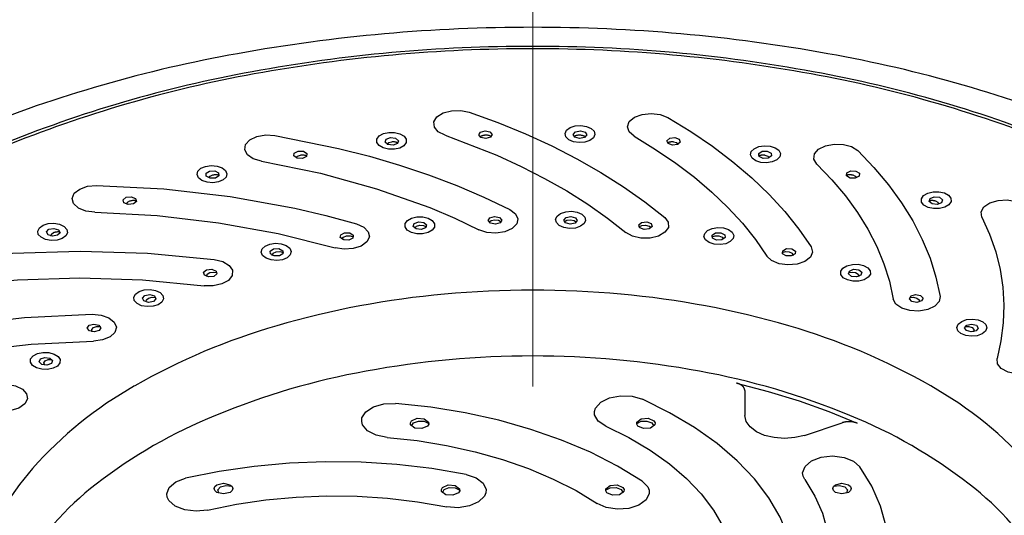
# Model space of a CAD drawing. Units: millimetres. Extents: x 4077 to 5522, y 779 to 2501.
# Drawn here: x 4373 to 4409, y 1789 to 1807 of the extents above; entities that cross this region are included whole.
import ezdxf

# ---------------------------------------------------------------- set-up
doc = ezdxf.new("R2010")
doc.units = ezdxf.units.MM
doc.linetypes.add('CENTER', pattern=[50.8, 31.75, -6.35, 6.35, -6.35])
doc.layers.add('中心線', color=2, linetype='CENTER', lineweight=5)
doc.layers.add('繪圖線', color=7, linetype='Continuous')

msp = doc.modelspace()

# ---------------------------------------------------------------- linework, layer by layer
at = {"layer": '中心線'}
msp.add_line((4391.363, 1539.762), (4391.363, 1868.054), dxfattribs=at)
at = {"layer": '繪圖線'}
for p, q in [((4399.106, 1793.615), (4399.106, 1792.696)), ((4401.284, 1791.971), (4402.663, 1792.431))]:
    msp.add_line(p, q, dxfattribs=at)
for points in [[(4388.163, 1802.937), (4387.915, 1803.066), (4387.772, 1803.239), (4387.755, 1803.431), (4387.868, 1803.611), (4388.093, 1803.753), (4388.397, 1803.835), (4388.733, 1803.844), (4389.048, 1803.78)], [(4389.048, 1803.78), (4390.09, 1803.401), (4391.094, 1802.99), (4392.058, 1802.549), (4392.979, 1802.079), (4393.855, 1801.582), (4394.682, 1801.058), (4395.458, 1800.509), (4396.182, 1799.937)], [(4395.07, 1802.901), (4394.885, 1803.06), (4394.822, 1803.249), (4394.889, 1803.437), (4395.077, 1803.595), (4395.357, 1803.701), (4395.687, 1803.737), (4396.016, 1803.699), (4396.293, 1803.591)], [(4393.056, 1802.669), (4392.85, 1802.7), (4392.681, 1802.775), (4392.574, 1802.881), (4392.545, 1803.002), (4392.6, 1803.121), (4392.729, 1803.218), (4392.914, 1803.28), (4393.125, 1803.296), (4393.33, 1803.265), (4393.5, 1803.191), (4393.607, 1803.084), (4393.635, 1802.963), (4393.581, 1802.845), (4393.451, 1802.747), (4393.267, 1802.685), (4393.056, 1802.669)], [(4396.293, 1803.591), (4397.137, 1803.076), (4397.931, 1802.536), (4398.673, 1801.972), (4399.361, 1801.385), (4399.992, 1800.779), (4400.565, 1800.154), (4401.078, 1799.512), (4401.531, 1798.856)], [(4381.458, 1801.991), (4381.162, 1802.08), (4380.947, 1802.228), (4380.848, 1802.411), (4380.879, 1802.602), (4381.035, 1802.772), (4381.294, 1802.894), (4381.615, 1802.951), (4381.948, 1802.933)], [(4381.948, 1802.933), (4384.274, 1802.459), (4385.399, 1802.169), (4386.496, 1801.845), (4387.561, 1801.487), (4388.59, 1801.097), (4389.581, 1800.676), (4390.531, 1800.225)], [(4386.314, 1802.427), (4386.101, 1802.428), (4385.904, 1802.476), (4385.754, 1802.563), (4385.674, 1802.677), (4385.676, 1802.799), (4385.758, 1802.912), (4385.91, 1802.998), (4386.107, 1803.044), (4386.32, 1803.043), (4386.517, 1802.995), (4386.667, 1802.907), (4386.747, 1802.794), (4386.745, 1802.671), (4386.662, 1802.558), (4386.511, 1802.472), (4386.314, 1802.427)], [(4388.163, 1802.937), (4390.055, 1802.207), (4390.947, 1801.799), (4391.799, 1801.364), (4392.609, 1800.904), (4393.374, 1800.419), (4394.092, 1799.912), (4394.762, 1799.383)], [(4389.655, 1802.819), (4389.475, 1802.855), (4389.391, 1802.953), (4389.453, 1803.056), (4389.623, 1803.104), (4389.803, 1803.069), (4389.887, 1802.971), (4389.825, 1802.867), (4389.655, 1802.819)], [(4389.439, 1802.878), (4389.449, 1802.888), (4389.461, 1802.897), (4389.475, 1802.906), (4389.489, 1802.914), (4389.505, 1802.922), (4389.521, 1802.929), (4389.539, 1802.935), (4389.558, 1802.94), (4389.577, 1802.944), (4389.598, 1802.947), (4389.619, 1802.95), (4389.64, 1802.951), (4389.662, 1802.951), (4389.683, 1802.95), (4389.704, 1802.949), (4389.724, 1802.946), (4389.744, 1802.942), (4389.763, 1802.937), (4389.781, 1802.932), (4389.798, 1802.925), (4389.814, 1802.918), (4389.83, 1802.91), (4389.844, 1802.902), (4389.856, 1802.893)], [(4393.072, 1802.819), (4392.902, 1802.867), (4392.84, 1802.971), (4392.924, 1803.069), (4393.104, 1803.104), (4393.274, 1803.056), (4393.336, 1802.953), (4393.252, 1802.855), (4393.072, 1802.819)], [(4392.871, 1802.893), (4392.883, 1802.902), (4392.897, 1802.91), (4392.913, 1802.918), (4392.929, 1802.925), (4392.946, 1802.932), (4392.964, 1802.937), (4392.983, 1802.942), (4393.002, 1802.946), (4393.023, 1802.949), (4393.044, 1802.95), (4393.065, 1802.951), (4393.087, 1802.951), (4393.108, 1802.95), (4393.129, 1802.947), (4393.15, 1802.944), (4393.169, 1802.94), (4393.188, 1802.935), (4393.206, 1802.929), (4393.222, 1802.922), (4393.238, 1802.914), (4393.252, 1802.906), (4393.266, 1802.897), (4393.278, 1802.888), (4393.288, 1802.878)], [(4386.264, 1802.575), (4386.078, 1802.597), (4385.974, 1802.688), (4386.012, 1802.795), (4386.17, 1802.855), (4386.357, 1802.833), (4386.461, 1802.741), (4386.423, 1802.634), (4386.264, 1802.575)], [(4386.037, 1802.617), (4386.11, 1802.674), (4386.221, 1802.704), (4386.242, 1802.706), (4386.264, 1802.707), (4386.285, 1802.706), (4386.306, 1802.705), (4386.326, 1802.703), (4386.346, 1802.699), (4386.365, 1802.695), (4386.383, 1802.69), (4386.401, 1802.684), (4386.418, 1802.677), (4386.433, 1802.67), (4386.448, 1802.662)], [(4395.07, 1802.901), (4395.85, 1802.424), (4396.584, 1801.924), (4397.27, 1801.402), (4397.906, 1800.86), (4398.49, 1800.299), (4399.02, 1799.721), (4399.495, 1799.128), (4399.914, 1798.521)], [(4396.463, 1802.575), (4396.304, 1802.634), (4396.266, 1802.741), (4396.37, 1802.833), (4396.556, 1802.855), (4396.715, 1802.795), (4396.753, 1802.688), (4396.649, 1802.597), (4396.463, 1802.575)], [(4396.279, 1802.662), (4396.294, 1802.67), (4396.309, 1802.677), (4396.326, 1802.684), (4396.344, 1802.69), (4396.362, 1802.695), (4396.381, 1802.699), (4396.401, 1802.703), (4396.421, 1802.705), (4396.442, 1802.706), (4396.463, 1802.707), (4396.485, 1802.706), (4396.506, 1802.704), (4396.617, 1802.674), (4396.69, 1802.617)], [(4401.743, 1801.884), (4401.633, 1802.065), (4401.654, 1802.256), (4401.801, 1802.429), (4402.053, 1802.556), (4402.37, 1802.618), (4402.705, 1802.606), (4403.007, 1802.522), (4403.229, 1802.379)], [(4382.954, 1802.089), (4382.765, 1802.098), (4382.641, 1802.181), (4382.655, 1802.29), (4382.8, 1802.361), (4382.989, 1802.352), (4383.113, 1802.269), (4383.098, 1802.16), (4382.954, 1802.089)], [(4382.719, 1802.115), (4382.779, 1802.177), (4382.883, 1802.214), (4382.904, 1802.218), (4382.925, 1802.22), (4382.946, 1802.221), (4382.967, 1802.221), (4382.987, 1802.22), (4383.008, 1802.219), (4383.027, 1802.216), (4383.047, 1802.212), (4383.066, 1802.207), (4383.084, 1802.202), (4383.101, 1802.196), (4383.117, 1802.189)], [(4399.691, 1801.946), (4399.506, 1802.005), (4399.374, 1802.101), (4399.317, 1802.219), (4399.342, 1802.341), (4399.447, 1802.448), (4399.615, 1802.524), (4399.82, 1802.558), (4400.031, 1802.544), (4400.217, 1802.484), (4400.349, 1802.388), (4400.406, 1802.27), (4400.381, 1802.148), (4400.276, 1802.041), (4400.108, 1801.965), (4399.903, 1801.932), (4399.691, 1801.946)], [(4399.61, 1802.189), (4399.626, 1802.196), (4399.643, 1802.202), (4399.661, 1802.207), (4399.68, 1802.212), (4399.699, 1802.216), (4399.719, 1802.219), (4399.74, 1802.22), (4399.76, 1802.221), (4399.781, 1802.221), (4399.802, 1802.22), (4399.823, 1802.218), (4399.844, 1802.214), (4399.948, 1802.177), (4400.008, 1802.115)], [(4399.773, 1802.089), (4399.629, 1802.16), (4399.614, 1802.269), (4399.738, 1802.352), (4399.927, 1802.361), (4400.072, 1802.29), (4400.086, 1802.181), (4399.962, 1802.098), (4399.773, 1802.089)], [(4403.229, 1802.379), (4403.822, 1801.76), (4404.356, 1801.124), (4404.829, 1800.472), (4405.24, 1799.807), (4405.587, 1799.13), (4405.87, 1798.443), (4406.088, 1797.748), (4406.24, 1797.048)], [(4381.458, 1801.991), (4383.609, 1801.552), (4385.664, 1800.984), (4387.601, 1800.293), (4388.518, 1799.903), (4389.396, 1799.486)], [(4401.743, 1801.884), (4402.291, 1801.311), (4402.785, 1800.723), (4403.222, 1800.12), (4403.602, 1799.505), (4403.924, 1798.879), (4404.186, 1798.243), (4404.387, 1797.601), (4404.528, 1796.953)], [(4379.889, 1801.234), (4379.682, 1801.205), (4379.471, 1801.223), (4379.288, 1801.287), (4379.161, 1801.386), (4379.109, 1801.504), (4379.14, 1801.625), (4379.249, 1801.73), (4379.42, 1801.803), (4379.627, 1801.832), (4379.838, 1801.813), (4380.021, 1801.75), (4380.148, 1801.651), (4380.201, 1801.532), (4380.169, 1801.411), (4380.06, 1801.306), (4379.889, 1801.234)], [(4379.777, 1801.37), (4379.587, 1801.365), (4379.446, 1801.439), (4379.436, 1801.548), (4379.564, 1801.629), (4379.754, 1801.633), (4379.895, 1801.56), (4379.904, 1801.451), (4379.777, 1801.37)], [(4379.538, 1801.379), (4379.583, 1801.445), (4379.678, 1801.49), (4379.698, 1801.494), (4379.719, 1801.498), (4379.739, 1801.501), (4379.76, 1801.502), (4379.781, 1801.503), (4379.801, 1801.503), (4379.822, 1801.501), (4379.842, 1801.499), (4379.861, 1801.496), (4379.88, 1801.492), (4379.899, 1801.487), (4379.917, 1801.481)], [(4402.81, 1801.481), (4402.828, 1801.487), (4402.847, 1801.492), (4402.866, 1801.496), (4402.885, 1801.499), (4402.905, 1801.501), (4402.926, 1801.503), (4402.946, 1801.503), (4402.967, 1801.502), (4402.988, 1801.501), (4403.008, 1801.498), (4403.029, 1801.494), (4403.049, 1801.49), (4403.143, 1801.445), (4403.189, 1801.379)], [(4402.95, 1801.37), (4402.823, 1801.451), (4402.832, 1801.56), (4402.973, 1801.633), (4403.163, 1801.629), (4403.291, 1801.548), (4403.281, 1801.439), (4403.14, 1801.365), (4402.95, 1801.37)], [(4375.376, 1800.122), (4375.049, 1800.167), (4374.777, 1800.279), (4374.601, 1800.443), (4374.549, 1800.632), (4374.626, 1800.818), (4374.823, 1800.973), (4375.109, 1801.074), (4375.44, 1801.104)], [(4375.44, 1801.104), (4377.899, 1800.975), (4380.319, 1800.696), (4382.672, 1800.27), (4383.815, 1800.003), (4384.932, 1799.701)], [(4405.804, 1800.302), (4405.65, 1800.386), (4405.564, 1800.498), (4405.56, 1800.621), (4405.638, 1800.735), (4405.785, 1800.824), (4405.981, 1800.874), (4406.195, 1800.877), (4406.393, 1800.833), (4406.547, 1800.749), (4406.633, 1800.637), (4406.637, 1800.515), (4406.56, 1800.401), (4406.412, 1800.312), (4406.216, 1800.262), (4406.003, 1800.259), (4405.804, 1800.302)], [(4376.782, 1800.43), (4376.594, 1800.411), (4376.438, 1800.474), (4376.405, 1800.582), (4376.514, 1800.671), (4376.701, 1800.689), (4376.857, 1800.626), (4376.891, 1800.519), (4376.782, 1800.43)], [(4376.543, 1800.421), (4376.574, 1800.49), (4376.658, 1800.541), (4376.677, 1800.547), (4376.696, 1800.552), (4376.716, 1800.556), (4376.736, 1800.559), (4376.757, 1800.562), (4376.777, 1800.563), (4376.798, 1800.563), (4376.818, 1800.562), (4376.838, 1800.56), (4376.858, 1800.557), (4376.878, 1800.554), (4376.897, 1800.549)], [(4405.83, 1800.549), (4405.849, 1800.554), (4405.869, 1800.557), (4405.889, 1800.56), (4405.909, 1800.562), (4405.929, 1800.563), (4405.95, 1800.563), (4405.97, 1800.562), (4405.991, 1800.559), (4406.011, 1800.556), (4406.031, 1800.552), (4406.05, 1800.547), (4406.069, 1800.541), (4406.153, 1800.49), (4406.184, 1800.421)], [(4405.945, 1800.43), (4405.836, 1800.519), (4405.87, 1800.626), (4406.026, 1800.689), (4406.213, 1800.671), (4406.322, 1800.582), (4406.289, 1800.474), (4406.133, 1800.411), (4405.945, 1800.43)], [(4407.764, 1799.951), (4407.737, 1800.142), (4407.84, 1800.324), (4408.058, 1800.471), (4408.357, 1800.558), (4408.691, 1800.573), (4409.01, 1800.514), (4409.266, 1800.39), (4409.419, 1800.219)], [(4375.376, 1800.122), (4377.65, 1800.003), (4379.888, 1799.744), (4382.065, 1799.35), (4384.154, 1798.824)], [(4390.531, 1800.225), (4390.735, 1800.073), (4390.822, 1799.888), (4390.778, 1799.697), (4390.61, 1799.532), (4390.344, 1799.415), (4390.019, 1799.365), (4389.686, 1799.39), (4389.396, 1799.486)], [(4392.71, 1799.533), (4392.504, 1799.564), (4392.335, 1799.639), (4392.227, 1799.745), (4392.199, 1799.866), (4392.254, 1799.985), (4392.383, 1800.082), (4392.568, 1800.144), (4392.779, 1800.16), (4392.985, 1800.129), (4393.155, 1800.054), (4393.262, 1799.948), (4393.291, 1799.827), (4393.236, 1799.708), (4393.106, 1799.611), (4392.922, 1799.549), (4392.71, 1799.533)], [(4374.185, 1799.166), (4373.998, 1799.108), (4373.785, 1799.096), (4373.58, 1799.132), (4373.414, 1799.209), (4373.312, 1799.317), (4373.289, 1799.439), (4373.349, 1799.556), (4373.484, 1799.65), (4373.671, 1799.708), (4373.884, 1799.72), (4374.089, 1799.684), (4374.255, 1799.607), (4374.357, 1799.499), (4374.38, 1799.377), (4374.319, 1799.26), (4374.185, 1799.166)], [(4384.932, 1799.701), (4385.196, 1799.583), (4385.36, 1799.415), (4385.401, 1799.225), (4385.31, 1799.04), (4385.103, 1798.89), (4384.811, 1798.796), (4384.477, 1798.772), (4384.154, 1798.824)], [(4387.344, 1799.34), (4387.131, 1799.341), (4386.934, 1799.389), (4386.784, 1799.476), (4386.704, 1799.59), (4386.705, 1799.713), (4386.788, 1799.826), (4386.94, 1799.912), (4387.138, 1799.957), (4387.351, 1799.956), (4387.548, 1799.908), (4387.698, 1799.821), (4387.778, 1799.707), (4387.777, 1799.585), (4387.694, 1799.472), (4387.542, 1799.386), (4387.344, 1799.34)], [(4387.293, 1799.492), (4387.107, 1799.514), (4387.002, 1799.606), (4387.041, 1799.713), (4387.2, 1799.773), (4387.386, 1799.75), (4387.491, 1799.659), (4387.453, 1799.552), (4387.293, 1799.492)], [(4390, 1799.687), (4389.819, 1799.723), (4389.736, 1799.821), (4389.797, 1799.924), (4389.968, 1799.972), (4390.148, 1799.937), (4390.232, 1799.839), (4390.171, 1799.735), (4390, 1799.687)], [(4389.767, 1799.76), (4389.852, 1799.823), (4389.982, 1799.849), (4390.116, 1799.832), (4390.215, 1799.776)], [(4392.727, 1799.687), (4392.556, 1799.735), (4392.495, 1799.839), (4392.579, 1799.937), (4392.759, 1799.972), (4392.93, 1799.924), (4392.991, 1799.821), (4392.908, 1799.723), (4392.727, 1799.687)], [(4392.512, 1799.776), (4392.611, 1799.832), (4392.745, 1799.849), (4392.875, 1799.823), (4392.96, 1799.76)], [(4396.182, 1799.937), (4396.314, 1799.761), (4396.317, 1799.569), (4396.192, 1799.391), (4395.957, 1799.255), (4395.649, 1799.179), (4395.313, 1799.177), (4395.001, 1799.249), (4394.762, 1799.383)], [(4395.434, 1799.492), (4395.274, 1799.552), (4395.236, 1799.659), (4395.341, 1799.75), (4395.527, 1799.773), (4395.686, 1799.713), (4395.725, 1799.606), (4395.62, 1799.514), (4395.434, 1799.492)], [(4407.764, 1799.951), (4408.046, 1799.319), (4408.268, 1798.678), (4408.429, 1798.032), (4408.53, 1797.382), (4408.568, 1796.73), (4408.546, 1796.078), (4408.461, 1795.427), (4408.316, 1794.78)], [(4374.017, 1799.282), (4373.835, 1799.25), (4373.666, 1799.302), (4373.61, 1799.406), (4373.698, 1799.502), (4373.88, 1799.534), (4374.049, 1799.482), (4374.105, 1799.378), (4374.017, 1799.282)], [(4373.782, 1799.256), (4373.798, 1799.327), (4373.87, 1799.384), (4373.887, 1799.391), (4373.905, 1799.398), (4373.924, 1799.403), (4373.943, 1799.408), (4373.963, 1799.411), (4373.983, 1799.414), (4374.004, 1799.415), (4374.024, 1799.416), (4374.044, 1799.416), (4374.065, 1799.414), (4374.085, 1799.412), (4374.105, 1799.409)], [(4384.651, 1799.104), (4384.461, 1799.113), (4384.338, 1799.196), (4384.352, 1799.305), (4384.497, 1799.376), (4384.687, 1799.367), (4384.811, 1799.284), (4384.796, 1799.175), (4384.651, 1799.104)], [(4387.046, 1799.548), (4387.117, 1799.616), (4387.24, 1799.652), (4387.377, 1799.644), (4387.487, 1799.596)], [(4395.24, 1799.596), (4395.349, 1799.644), (4395.487, 1799.652), (4395.61, 1799.616), (4395.681, 1799.548)], [(4397.992, 1798.957), (4397.806, 1799.017), (4397.674, 1799.113), (4397.616, 1799.231), (4397.642, 1799.353), (4397.746, 1799.46), (4397.914, 1799.536), (4398.12, 1799.569), (4398.332, 1799.555), (4398.518, 1799.495), (4398.65, 1799.399), (4398.707, 1799.281), (4398.682, 1799.16), (4398.577, 1799.053), (4398.409, 1798.976), (4398.204, 1798.943), (4397.992, 1798.957)], [(4398.076, 1799.104), (4397.931, 1799.175), (4397.916, 1799.284), (4398.04, 1799.367), (4398.23, 1799.376), (4398.375, 1799.305), (4398.389, 1799.196), (4398.265, 1799.113), (4398.076, 1799.104)], [(4382.231, 1798.391), (4382.024, 1798.361), (4381.812, 1798.38), (4381.629, 1798.443), (4381.502, 1798.542), (4381.449, 1798.661), (4381.481, 1798.782), (4381.591, 1798.887), (4381.762, 1798.959), (4381.969, 1798.989), (4382.181, 1798.97), (4382.364, 1798.907), (4382.491, 1798.808), (4382.543, 1798.689), (4382.512, 1798.568), (4382.402, 1798.463), (4382.231, 1798.391)], [(4384.394, 1799.142), (4384.449, 1799.215), (4384.563, 1799.259), (4384.701, 1799.262), (4384.821, 1799.221)], [(4397.906, 1799.221), (4398.026, 1799.262), (4398.163, 1799.259), (4398.278, 1799.215), (4398.333, 1799.142)], [(4369.933, 1798.408), (4372.37, 1798.633), (4374.836, 1798.706), (4377.301, 1798.627), (4379.737, 1798.397)], [(4382.115, 1798.531), (4381.925, 1798.526), (4381.784, 1798.599), (4381.774, 1798.708), (4381.902, 1798.789), (4382.093, 1798.794), (4382.234, 1798.72), (4382.243, 1798.611), (4382.115, 1798.531)], [(4381.851, 1798.55), (4381.89, 1798.626), (4381.994, 1798.678), (4382.13, 1798.69), (4382.258, 1798.659)], [(4401.531, 1798.856), (4401.581, 1798.666), (4401.501, 1798.48), (4401.302, 1798.325), (4401.015, 1798.226), (4400.684, 1798.197), (4400.358, 1798.243), (4400.087, 1798.357), (4399.914, 1798.521)], [(4400.469, 1798.659), (4400.597, 1798.69), (4400.733, 1798.678), (4400.836, 1798.626), (4400.876, 1798.55)], [(4400.612, 1798.531), (4400.484, 1798.611), (4400.493, 1798.72), (4400.634, 1798.794), (4400.825, 1798.789), (4400.953, 1798.708), (4400.943, 1798.599), (4400.802, 1798.526), (4400.612, 1798.531)], [(4379.737, 1798.397), (4380.044, 1798.32), (4380.276, 1798.182), (4380.398, 1798.003), (4380.391, 1797.812), (4380.256, 1797.636), (4380.014, 1797.503), (4379.701, 1797.434), (4379.365, 1797.438)], [(4379.725, 1797.78), (4379.537, 1797.761), (4379.381, 1797.824), (4379.348, 1797.932), (4379.457, 1798.021), (4379.645, 1798.04), (4379.801, 1797.977), (4379.834, 1797.869), (4379.725, 1797.78)], [(4379.459, 1797.78), (4379.481, 1797.858), (4379.572, 1797.917), (4379.705, 1797.939), (4379.838, 1797.917)], [(4402.857, 1797.649), (4402.703, 1797.733), (4402.617, 1797.845), (4402.612, 1797.968), (4402.69, 1798.082), (4402.838, 1798.171), (4403.034, 1798.221), (4403.247, 1798.224), (4403.446, 1798.18), (4403.601, 1798.096), (4403.686, 1797.984), (4403.691, 1797.861), (4403.613, 1797.747), (4403.466, 1797.658), (4403.27, 1797.609), (4403.056, 1797.605), (4402.857, 1797.649)], [(4402.889, 1797.917), (4403.022, 1797.939), (4403.155, 1797.917), (4403.246, 1797.858), (4403.268, 1797.78)], [(4403.002, 1797.78), (4402.893, 1797.869), (4402.926, 1797.977), (4403.082, 1798.04), (4403.27, 1798.021), (4403.379, 1797.932), (4403.346, 1797.824), (4403.19, 1797.761), (4403.002, 1797.78)], [(4370.297, 1797.448), (4372.552, 1797.655), (4374.832, 1797.723), (4377.112, 1797.65), (4379.365, 1797.438)], [(4377.691, 1796.745), (4377.503, 1796.687), (4377.29, 1796.675), (4377.085, 1796.71), (4376.919, 1796.788), (4376.817, 1796.895), (4376.794, 1797.017), (4376.855, 1797.134), (4376.99, 1797.229), (4377.177, 1797.287), (4377.39, 1797.299), (4377.595, 1797.263), (4377.761, 1797.186), (4377.864, 1797.078), (4377.886, 1796.956), (4377.825, 1796.839), (4377.691, 1796.745)], [(4377.518, 1796.864), (4377.336, 1796.832), (4377.167, 1796.883), (4377.111, 1796.988), (4377.199, 1797.084), (4377.382, 1797.116), (4377.551, 1797.064), (4377.607, 1796.96), (4377.518, 1796.864)], [(4377.254, 1796.845), (4377.259, 1796.924), (4377.337, 1796.989), (4377.463, 1797.02), (4377.601, 1797.008)], [(4406.24, 1797.048), (4406.207, 1796.858), (4406.048, 1796.689), (4405.788, 1796.567), (4405.467, 1796.512), (4405.134, 1796.531), (4404.838, 1796.622), (4404.625, 1796.77), (4404.528, 1796.953)], [(4405.209, 1796.864), (4405.12, 1796.96), (4405.176, 1797.064), (4405.345, 1797.116), (4405.527, 1797.084), (4405.616, 1796.988), (4405.56, 1796.883), (4405.391, 1796.832), (4405.209, 1796.864)], [(4405.126, 1797.008), (4405.264, 1797.02), (4405.39, 1796.989), (4405.468, 1796.924), (4405.473, 1796.845)], [(4365.772, 1795.014), (4366.89, 1795.314), (4368.035, 1795.578), (4370.391, 1795.999), (4372.813, 1796.273), (4375.272, 1796.397)], [(4375.272, 1796.397), (4375.603, 1796.366), (4375.889, 1796.265), (4376.085, 1796.109), (4376.161, 1795.922), (4376.107, 1795.733), (4375.93, 1795.57), (4375.657, 1795.458), (4375.33, 1795.415)], [(4407, 1795.691), (4406.887, 1795.794), (4406.853, 1795.915), (4406.901, 1796.034), (4407.026, 1796.134), (4407.208, 1796.199), (4407.42, 1796.219), (4407.628, 1796.192), (4407.802, 1796.121), (4407.914, 1796.018), (4407.949, 1795.897), (4407.9, 1795.778), (4407.775, 1795.678), (4407.593, 1795.613), (4407.382, 1795.593), (4407.173, 1795.62), (4407, 1795.691)], [(4375.53, 1795.797), (4375.356, 1795.752), (4375.177, 1795.791), (4375.098, 1795.891), (4375.165, 1795.993), (4375.339, 1796.037), (4375.518, 1795.998), (4375.597, 1795.899), (4375.53, 1795.797)], [(4375.272, 1795.759), (4375.26, 1795.838), (4375.322, 1795.908), (4375.441, 1795.948), (4375.58, 1795.946)], [(4407.197, 1795.797), (4407.13, 1795.899), (4407.209, 1795.998), (4407.388, 1796.037), (4407.562, 1795.993), (4407.629, 1795.891), (4407.55, 1795.791), (4407.371, 1795.752), (4407.197, 1795.797)], [(4407.147, 1795.946), (4407.286, 1795.948), (4407.405, 1795.908), (4407.467, 1795.838), (4407.455, 1795.759)], [(4366.543, 1794.136), (4368.636, 1794.657), (4370.816, 1795.047), (4373.056, 1795.3), (4375.33, 1795.415)], [(4374.01, 1794.505), (4373.853, 1794.423), (4373.652, 1794.381), (4373.438, 1794.386), (4373.244, 1794.437), (4373.098, 1794.527), (4373.023, 1794.642), (4373.031, 1794.764), (4373.12, 1794.875), (4373.277, 1794.957), (4373.478, 1794.999), (4373.692, 1794.994), (4373.886, 1794.943), (4374.032, 1794.853), (4374.107, 1794.738), (4374.099, 1794.616), (4374.01, 1794.505)], [(4373.791, 1794.596), (4373.628, 1794.539), (4373.443, 1794.565), (4373.342, 1794.658), (4373.387, 1794.764), (4373.549, 1794.821), (4373.735, 1794.795), (4373.835, 1794.702), (4373.791, 1794.596)], [(4373.544, 1794.54), (4373.514, 1794.618), (4373.561, 1794.692), (4373.67, 1794.74), (4373.808, 1794.748)], [(4410.015, 1794.628), (4409.9, 1794.448), (4409.673, 1794.307), (4409.368, 1794.226), (4409.033, 1794.219), (4408.718, 1794.284), (4408.471, 1794.414), (4408.33, 1794.588), (4408.316, 1794.78)], [(4371.819, 1793.825), (4372.153, 1793.842), (4372.473, 1793.784), (4372.731, 1793.661), (4372.886, 1793.491), (4372.916, 1793.301), (4372.815, 1793.117), (4372.6, 1792.97), (4372.303, 1792.882)], [(4398.805, 1793.878), (4399.966, 1793.575), (4401.09, 1793.228), (4402.173, 1792.84), (4403.209, 1792.412)], [(4399.106, 1793.615), (4399.106, 1793.615), (4399.106, 1793.616), (4399.106, 1793.616), (4399.106, 1793.617), (4399.106, 1793.618), (4399.106, 1793.618), (4399.106, 1793.619), (4399.106, 1793.619), (4399.106, 1793.62), (4399.106, 1793.621), (4399.106, 1793.621), (4399.106, 1793.622), (4399.106, 1793.623), (4399.106, 1793.623), (4399.106, 1793.624), (4399.106, 1793.625), (4399.106, 1793.625), (4399.106, 1793.626), (4399.106, 1793.626), (4399.106, 1793.627), (4399.106, 1793.627), (4399.106, 1793.628), (4399.106, 1793.629), (4399.106, 1793.629), (4399.106, 1793.63), (4399.106, 1793.63), (4399.106, 1793.631), (4399.105, 1793.631), (4399.105, 1793.632), (4399.105, 1793.633), (4399.105, 1793.633), (4399.105, 1793.634), (4399.105, 1793.634), (4399.105, 1793.635), (4399.105, 1793.636), (4399.105, 1793.636), (4399.105, 1793.637), (4399.105, 1793.637), (4399.105, 1793.638), (4399.105, 1793.638), (4399.105, 1793.639), (4399.104, 1793.64), (4399.104, 1793.64), (4399.104, 1793.641), (4399.104, 1793.641), (4399.104, 1793.642), (4399.104, 1793.643), (4399.104, 1793.643), (4399.104, 1793.644), (4399.104, 1793.644), (4399.104, 1793.645), (4399.103, 1793.645), (4399.103, 1793.646), (4399.103, 1793.647), (4399.103, 1793.647), (4399.103, 1793.648), (4399.103, 1793.648), (4399.103, 1793.649), (4399.103, 1793.65), (4399.103, 1793.65), (4399.102, 1793.651), (4399.102, 1793.651), (4399.102, 1793.652), (4399.102, 1793.652), (4399.102, 1793.653), (4399.102, 1793.654), (4399.102, 1793.654), (4399.101, 1793.655), (4399.101, 1793.655), (4399.101, 1793.656), (4399.101, 1793.656), (4399.101, 1793.657), (4399.101, 1793.658), (4399.101, 1793.658), (4399.1, 1793.659), (4399.1, 1793.659), (4399.1, 1793.66), (4399.1, 1793.661), (4399.1, 1793.661), (4399.1, 1793.662), (4399.099, 1793.662), (4399.099, 1793.663), (4399.099, 1793.663), (4399.099, 1793.664), (4399.099, 1793.665), (4399.099, 1793.665), (4399.098, 1793.666), (4399.098, 1793.666), (4399.098, 1793.667), (4399.098, 1793.668), (4399.098, 1793.668), (4399.098, 1793.669), (4399.097, 1793.669), (4399.097, 1793.67), (4399.097, 1793.67), (4399.097, 1793.671), (4399.097, 1793.672), (4399.096, 1793.672), (4399.096, 1793.673), (4399.096, 1793.673), (4399.096, 1793.674), (4399.096, 1793.674), (4399.095, 1793.675), (4399.095, 1793.676), (4399.095, 1793.676), (4399.095, 1793.677), (4399.094, 1793.677), (4399.094, 1793.678), (4399.094, 1793.678), (4399.094, 1793.679), (4399.094, 1793.68), (4399.093, 1793.68), (4399.093, 1793.681), (4399.093, 1793.681), (4399.093, 1793.682), (4399.092, 1793.682), (4399.092, 1793.683), (4399.092, 1793.684), (4399.092, 1793.684), (4399.091, 1793.685), (4399.091, 1793.685), (4399.091, 1793.686), (4399.091, 1793.686), (4399.09, 1793.687), (4399.09, 1793.688), (4399.09, 1793.688), (4399.09, 1793.689), (4399.089, 1793.689), (4399.089, 1793.69), (4399.089, 1793.69), (4399.089, 1793.691), (4399.088, 1793.692), (4399.088, 1793.692), (4399.088, 1793.693), (4399.088, 1793.693), (4399.087, 1793.694), (4399.087, 1793.694), (4399.087, 1793.695), (4399.086, 1793.696), (4399.086, 1793.696), (4399.086, 1793.697), (4399.086, 1793.697), (4399.085, 1793.698), (4399.085, 1793.698), (4399.085, 1793.699), (4399.084, 1793.7), (4399.084, 1793.7), (4399.084, 1793.701), (4399.083, 1793.701), (4399.083, 1793.702), (4399.083, 1793.702), (4399.083, 1793.703), (4399.082, 1793.703), (4399.082, 1793.704), (4399.082, 1793.705), (4399.081, 1793.705), (4399.079, 1793.708), (4399.077, 1793.712), (4399.077, 1793.712), (4399.077, 1793.713), (4399.076, 1793.713), (4399.076, 1793.714), (4399.076, 1793.715), (4399.075, 1793.715), (4399.075, 1793.716), (4399.075, 1793.716), (4399.074, 1793.717), (4399.074, 1793.717), (4399.073, 1793.718), (4399.073, 1793.718), (4399.073, 1793.719), (4399.072, 1793.72), (4399.072, 1793.72), (4399.072, 1793.721), (4399.071, 1793.721), (4399.071, 1793.722), (4399.071, 1793.722), (4399.07, 1793.723), (4399.07, 1793.723), (4399.069, 1793.724), (4399.069, 1793.724), (4399.069, 1793.725), (4399.068, 1793.726), (4399.068, 1793.726), (4399.067, 1793.727), (4399.067, 1793.727), (4399.067, 1793.728), (4399.066, 1793.728), (4399.066, 1793.729), (4399.065, 1793.729), (4399.065, 1793.73), (4399.065, 1793.73), (4399.064, 1793.731), (4399.064, 1793.731), (4399.063, 1793.732), (4399.063, 1793.732), (4399.063, 1793.733), (4399.062, 1793.734), (4399.062, 1793.734), (4399.061, 1793.735), (4399.061, 1793.735), (4399.061, 1793.736), (4399.06, 1793.736), (4399.06, 1793.737), (4399.059, 1793.737), (4399.059, 1793.738), (4399.058, 1793.738), (4399.058, 1793.739), (4399.058, 1793.739), (4399.057, 1793.74), (4399.057, 1793.74), (4399.056, 1793.741), (4399.056, 1793.741), (4399.055, 1793.742), (4399.055, 1793.742), (4399.054, 1793.743), (4399.054, 1793.744), (4399.054, 1793.744), (4399.053, 1793.745), (4399.053, 1793.745), (4399.052, 1793.746), (4399.052, 1793.746), (4399.051, 1793.747), (4399.051, 1793.747), (4399.05, 1793.748), (4399.05, 1793.748), (4399.049, 1793.749), (4399.049, 1793.749), (4399.048, 1793.75), (4399.048, 1793.75), (4399.048, 1793.751), (4399.047, 1793.751), (4399.047, 1793.752), (4399.046, 1793.752), (4399.046, 1793.753), (4399.045, 1793.753), (4399.045, 1793.754), (4399.044, 1793.754), (4399.044, 1793.755), (4399.043, 1793.755), (4399.043, 1793.756), (4399.042, 1793.756), (4399.04, 1793.758), (4399.036, 1793.762), (4399.036, 1793.763), (4399.035, 1793.763), (4399.035, 1793.764), (4399.034, 1793.764), (4399.034, 1793.765), (4399.033, 1793.765), (4399.033, 1793.766), (4399.032, 1793.766), (4399.031, 1793.767), (4399.031, 1793.767), (4399.03, 1793.768), (4399.03, 1793.768), (4399.029, 1793.769), (4399.029, 1793.769), (4399.028, 1793.77), (4399.028, 1793.77), (4399.027, 1793.771), (4399.027, 1793.771), (4399.026, 1793.772), (4399.025, 1793.772), (4399.025, 1793.773), (4399.024, 1793.773), (4399.024, 1793.774), (4399.023, 1793.774), (4399.023, 1793.775), (4399.022, 1793.775), (4399.022, 1793.776), (4399.021, 1793.776), (4399.02, 1793.777), (4399.02, 1793.777), (4399.019, 1793.778), (4399.019, 1793.778), (4399.018, 1793.779), (4399.018, 1793.779), (4399.017, 1793.78), (4399.016, 1793.78), (4399.016, 1793.78), (4399.015, 1793.781), (4399.015, 1793.781), (4399.014, 1793.782), (4399.014, 1793.782), (4399.013, 1793.783), (4399.012, 1793.783), (4399.012, 1793.784), (4399.011, 1793.784), (4399.011, 1793.785), (4399.01, 1793.785), (4399.009, 1793.786), (4399.009, 1793.786), (4399.008, 1793.787), (4399.008, 1793.787), (4399.007, 1793.788), (4399.006, 1793.788), (4399.006, 1793.788), (4399.005, 1793.789), (4399.005, 1793.789), (4399.004, 1793.79), (4399.003, 1793.79), (4399.003, 1793.791), (4399.002, 1793.791), (4399.002, 1793.792), (4399.001, 1793.792), (4399, 1793.793), (4399, 1793.793), (4398.999, 1793.793), (4398.998, 1793.794), (4398.998, 1793.794), (4398.997, 1793.795), (4398.996, 1793.795), (4398.996, 1793.796), (4398.995, 1793.796), (4398.995, 1793.797), (4398.994, 1793.797), (4398.993, 1793.798), (4398.993, 1793.798), (4398.992, 1793.798), (4398.991, 1793.799), (4398.991, 1793.799), (4398.99, 1793.8), (4398.989, 1793.8), (4398.989, 1793.801), (4398.988, 1793.801), (4398.987, 1793.802), (4398.987, 1793.802), (4398.986, 1793.802), (4398.986, 1793.803), (4398.985, 1793.803), (4398.984, 1793.804), (4398.984, 1793.804), (4398.983, 1793.805), (4398.982, 1793.805), (4398.982, 1793.806), (4398.981, 1793.806), (4398.98, 1793.806), (4398.98, 1793.807), (4398.979, 1793.807), (4398.978, 1793.808), (4398.977, 1793.808), (4398.977, 1793.809), (4398.976, 1793.809), (4398.975, 1793.809), (4398.975, 1793.81), (4398.974, 1793.81), (4398.973, 1793.811), (4398.973, 1793.811), (4398.972, 1793.812), (4398.971, 1793.812), (4398.971, 1793.812), (4398.97, 1793.813), (4398.969, 1793.813), (4398.969, 1793.814), (4398.968, 1793.814), (4398.967, 1793.814), (4398.966, 1793.815), (4398.966, 1793.815), (4398.965, 1793.816), (4398.964, 1793.816), (4398.964, 1793.817), (4398.963, 1793.817), (4398.962, 1793.817), (4398.961, 1793.818), (4398.961, 1793.818), (4398.96, 1793.819), (4398.959, 1793.819), (4398.959, 1793.819), (4398.958, 1793.82), (4398.957, 1793.82), (4398.956, 1793.821), (4398.956, 1793.821), (4398.955, 1793.821), (4398.954, 1793.822), (4398.954, 1793.822), (4398.953, 1793.823), (4398.952, 1793.823), (4398.951, 1793.823), (4398.951, 1793.824), (4398.95, 1793.824), (4398.949, 1793.825), (4398.949, 1793.825), (4398.948, 1793.825), (4398.947, 1793.826), (4398.946, 1793.826), (4398.946, 1793.827), (4398.945, 1793.827), (4398.944, 1793.827), (4398.943, 1793.828), (4398.943, 1793.828), (4398.942, 1793.828), (4398.941, 1793.829), (4398.94, 1793.829), (4398.94, 1793.83), (4398.939, 1793.83), (4398.938, 1793.83), (4398.937, 1793.831), (4398.937, 1793.831), (4398.936, 1793.831), (4398.931, 1793.834), (4398.927, 1793.836), (4398.926, 1793.836), (4398.925, 1793.837), (4398.924, 1793.837), (4398.924, 1793.837), (4398.923, 1793.838), (4398.922, 1793.838), (4398.921, 1793.838), (4398.921, 1793.839), (4398.92, 1793.839), (4398.919, 1793.84), (4398.918, 1793.84), (4398.917, 1793.84), (4398.917, 1793.841), (4398.916, 1793.841), (4398.915, 1793.841), (4398.914, 1793.842), (4398.914, 1793.842), (4398.913, 1793.842), (4398.912, 1793.843), (4398.911, 1793.843), (4398.91, 1793.843), (4398.91, 1793.844), (4398.909, 1793.844), (4398.908, 1793.844), (4398.899, 1793.848), (4398.898, 1793.848), (4398.893, 1793.85), (4398.888, 1793.852), (4398.888, 1793.853), (4398.887, 1793.853), (4398.886, 1793.853), (4398.885, 1793.854), (4398.884, 1793.854), (4398.883, 1793.854), (4398.883, 1793.855), (4398.882, 1793.855), (4398.881, 1793.855), (4398.88, 1793.856), (4398.879, 1793.856), (4398.878, 1793.856), (4398.878, 1793.856), (4398.877, 1793.857), (4398.876, 1793.857), (4398.875, 1793.857), (4398.874, 1793.858), (4398.873, 1793.858), (4398.873, 1793.858), (4398.872, 1793.859), (4398.871, 1793.859), (4398.87, 1793.859), (4398.869, 1793.859), (4398.868, 1793.86), (4398.867, 1793.86), (4398.867, 1793.86), (4398.866, 1793.861), (4398.865, 1793.861), (4398.864, 1793.861), (4398.863, 1793.862), (4398.862, 1793.862), (4398.861, 1793.862), (4398.861, 1793.862), (4398.86, 1793.863), (4398.859, 1793.863), (4398.858, 1793.863), (4398.857, 1793.864), (4398.856, 1793.864), (4398.855, 1793.864), (4398.855, 1793.864), (4398.854, 1793.865), (4398.853, 1793.865), (4398.852, 1793.865), (4398.851, 1793.865), (4398.85, 1793.866), (4398.849, 1793.866), (4398.848, 1793.866), (4398.848, 1793.867), (4398.847, 1793.867), (4398.846, 1793.867), (4398.845, 1793.867), (4398.844, 1793.868), (4398.843, 1793.868), (4398.842, 1793.868), (4398.841, 1793.868), (4398.841, 1793.869), (4398.84, 1793.869), (4398.839, 1793.869), (4398.838, 1793.869), (4398.837, 1793.87), (4398.836, 1793.87), (4398.835, 1793.87), (4398.834, 1793.871), (4398.833, 1793.871), (4398.833, 1793.871), (4398.832, 1793.871), (4398.831, 1793.872), (4398.83, 1793.872), (4398.829, 1793.872), (4398.828, 1793.872), (4398.827, 1793.873), (4398.826, 1793.873), (4398.825, 1793.873), (4398.825, 1793.873), (4398.824, 1793.873), (4398.823, 1793.874), (4398.822, 1793.874), (4398.821, 1793.874), (4398.82, 1793.874), (4398.819, 1793.875), (4398.818, 1793.875), (4398.817, 1793.875), (4398.817, 1793.875), (4398.816, 1793.876), (4398.815, 1793.876), (4398.814, 1793.876), (4398.812, 1793.876), (4398.811, 1793.877), (4398.81, 1793.877), (4398.809, 1793.877), (4398.809, 1793.877), (4398.808, 1793.878), (4398.807, 1793.878), (4398.806, 1793.878), (4398.805, 1793.878), (4398.805, 1793.878)], [(4394.03, 1792.307), (4393.755, 1792.492), (4393.624, 1792.724), (4393.619, 1792.846), (4393.656, 1792.967), (4393.847, 1793.184), (4394.168, 1793.343), (4394.57, 1793.419), (4394.992, 1793.401), (4395.369, 1793.29)], [(4400.706, 1788.24), (4400.403, 1788.975), (4399.987, 1789.69), (4399.461, 1790.382), (4398.831, 1791.044), (4398.1, 1791.671), (4397.275, 1792.257), (4396.362, 1792.798), (4395.369, 1793.29)], [(4386.048, 1791.897), (4385.65, 1791.978), (4385.335, 1792.141), (4385.152, 1792.361), (4385.12, 1792.482), (4385.129, 1792.605), (4385.269, 1792.835), (4385.552, 1793.016), (4385.933, 1793.122), (4386.355, 1793.135)], [(4395.355, 1790.301), (4394.455, 1790.849), (4393.474, 1791.35), (4392.42, 1791.797), (4391.3, 1792.188), (4390.124, 1792.52), (4388.901, 1792.79), (4387.642, 1792.996), (4386.355, 1793.135)], [(4387.318, 1792.219), (4387.061, 1792.239), (4386.904, 1792.358), (4386.895, 1792.434), (4386.938, 1792.506), (4387.143, 1792.597), (4387.399, 1792.577), (4387.557, 1792.458), (4387.565, 1792.382), (4387.523, 1792.31), (4387.318, 1792.219)], [(4395.409, 1792.219), (4395.204, 1792.31), (4395.162, 1792.382), (4395.17, 1792.458), (4395.328, 1792.577), (4395.584, 1792.597), (4395.789, 1792.506), (4395.832, 1792.434), (4395.823, 1792.358), (4395.665, 1792.239), (4395.409, 1792.219)], [(4401.284, 1791.971), (4400.934, 1791.888), (4400.558, 1791.859), (4400.182, 1791.888), (4399.832, 1791.971), (4399.532, 1792.104), (4399.301, 1792.278), (4399.156, 1792.48), (4399.106, 1792.696)], [(4386.941, 1792.307), (4387.013, 1792.424), (4387.191, 1792.492), (4387.405, 1792.485), (4387.568, 1792.404)], [(4394.03, 1792.307), (4394.876, 1791.887), (4395.652, 1791.426), (4396.355, 1790.926), (4396.977, 1790.392), (4397.514, 1789.829), (4397.962, 1789.24), (4398.317, 1788.63), (4398.577, 1788.004)], [(4395.159, 1792.404), (4395.322, 1792.485), (4395.536, 1792.492), (4395.714, 1792.424), (4395.786, 1792.307)], [(4403.209, 1792.412), (4403.209, 1792.412), (4403.208, 1792.412), (4403.207, 1792.412), (4403.207, 1792.413), (4403.206, 1792.413), (4403.205, 1792.413), (4403.204, 1792.414), (4403.203, 1792.414), (4403.202, 1792.414), (4403.201, 1792.415), (4403.201, 1792.415), (4403.2, 1792.416), (4403.199, 1792.416), (4403.198, 1792.416), (4403.197, 1792.417), (4403.196, 1792.417), (4403.195, 1792.417), (4403.195, 1792.418), (4403.194, 1792.418), (4403.193, 1792.418), (4403.192, 1792.419), (4403.192, 1792.419), (4403.191, 1792.419), (4403.19, 1792.42), (4403.189, 1792.42), (4403.188, 1792.42), (4403.188, 1792.421), (4403.187, 1792.421), (4403.186, 1792.421), (4403.185, 1792.421), (4403.184, 1792.422), (4403.183, 1792.422), (4403.183, 1792.422), (4403.182, 1792.423), (4403.181, 1792.423), (4403.18, 1792.423), (4403.179, 1792.424), (4403.178, 1792.424), (4403.178, 1792.424), (4403.177, 1792.425), (4403.176, 1792.425), (4403.175, 1792.425), (4403.174, 1792.426), (4403.173, 1792.426), (4403.173, 1792.426), (4403.172, 1792.426), (4403.171, 1792.427), (4403.17, 1792.427), (4403.169, 1792.427), (4403.168, 1792.428), (4403.167, 1792.428), (4403.167, 1792.428), (4403.166, 1792.429), (4403.165, 1792.429), (4403.164, 1792.429), (4403.163, 1792.429), (4403.162, 1792.43), (4403.162, 1792.43), (4403.161, 1792.43), (4403.16, 1792.431), (4403.159, 1792.431), (4403.158, 1792.431), (4403.157, 1792.431), (4403.156, 1792.432), (4403.156, 1792.432), (4403.155, 1792.432), (4403.154, 1792.433), (4403.153, 1792.433), (4403.152, 1792.433), (4403.151, 1792.433), (4403.15, 1792.434), (4403.149, 1792.434), (4403.149, 1792.434), (4403.148, 1792.435), (4403.147, 1792.435), (4403.146, 1792.435), (4403.145, 1792.435), (4403.144, 1792.436), (4403.143, 1792.436), (4403.142, 1792.436), (4403.142, 1792.436), (4403.141, 1792.437), (4403.14, 1792.437), (4403.139, 1792.437), (4403.138, 1792.438), (4403.137, 1792.438), (4403.136, 1792.438), (4403.135, 1792.438), (4403.135, 1792.439), (4403.134, 1792.439), (4403.133, 1792.439), (4403.132, 1792.439), (4403.131, 1792.44), (4403.13, 1792.44), (4403.129, 1792.44), (4403.128, 1792.44), (4403.123, 1792.442), (4403.117, 1792.443), (4403.117, 1792.443), (4403.107, 1792.446), (4403.106, 1792.446), (4403.105, 1792.447), (4403.104, 1792.447), (4403.103, 1792.447), (4403.102, 1792.447), (4403.101, 1792.448), (4403.1, 1792.448), (4403.099, 1792.448), (4403.098, 1792.448), (4403.097, 1792.448), (4403.096, 1792.449), (4403.096, 1792.449), (4403.095, 1792.449), (4403.094, 1792.449), (4403.093, 1792.449), (4403.092, 1792.45), (4403.091, 1792.45), (4403.09, 1792.45), (4403.089, 1792.45), (4403.088, 1792.451), (4403.087, 1792.451), (4403.086, 1792.451), (4403.085, 1792.451), (4403.084, 1792.451), (4403.08, 1792.452), (4403.073, 1792.454), (4403.072, 1792.454), (4403.071, 1792.454), (4403.07, 1792.454), (4403.069, 1792.454), (4403.068, 1792.455), (4403.068, 1792.455), (4403.067, 1792.455), (4403.066, 1792.455), (4403.065, 1792.455), (4403.064, 1792.456), (4403.063, 1792.456), (4403.062, 1792.456), (4403.061, 1792.456), (4403.06, 1792.456), (4403.059, 1792.456), (4403.058, 1792.457), (4403.057, 1792.457), (4403.056, 1792.457), (4403.055, 1792.457), (4403.054, 1792.457), (4403.053, 1792.457), (4403.052, 1792.458), (4403.051, 1792.458), (4403.05, 1792.458), (4403.049, 1792.458), (4403.048, 1792.458), (4403.048, 1792.458), (4403.047, 1792.459), (4403.046, 1792.459), (4403.045, 1792.459), (4403.044, 1792.459), (4403.043, 1792.459), (4403.042, 1792.459), (4403.041, 1792.459), (4403.04, 1792.46), (4403.039, 1792.46), (4403.038, 1792.46), (4403.037, 1792.46), (4403.036, 1792.46), (4403.035, 1792.46), (4403.034, 1792.46), (4403.033, 1792.461), (4403.032, 1792.461), (4403.031, 1792.461), (4403.03, 1792.461), (4403.029, 1792.461), (4403.028, 1792.461), (4403.027, 1792.461), (4403.026, 1792.462), (4403.025, 1792.462), (4403.024, 1792.462), (4403.023, 1792.462), (4403.022, 1792.462), (4403.021, 1792.462), (4403.02, 1792.462), (4403.019, 1792.463), (4403.018, 1792.463), (4403.017, 1792.463), (4403.016, 1792.463), (4403.015, 1792.463), (4403.014, 1792.463), (4403.013, 1792.463), (4403.012, 1792.463), (4403.011, 1792.463), (4403.01, 1792.464), (4403.009, 1792.464), (4403.008, 1792.464), (4403.007, 1792.464), (4403.006, 1792.464), (4403.005, 1792.464), (4403.004, 1792.464), (4403.003, 1792.464), (4403.002, 1792.464), (4403.002, 1792.465), (4403.001, 1792.465), (4403, 1792.465), (4402.999, 1792.465), (4402.998, 1792.465), (4402.997, 1792.465), (4402.996, 1792.465), (4402.995, 1792.465), (4402.994, 1792.465), (4402.993, 1792.465), (4402.992, 1792.466), (4402.991, 1792.466), (4402.99, 1792.466), (4402.989, 1792.466), (4402.988, 1792.466), (4402.987, 1792.466), (4402.986, 1792.466), (4402.985, 1792.466), (4402.984, 1792.466), (4402.983, 1792.466), (4402.982, 1792.466), (4402.981, 1792.467), (4402.98, 1792.467), (4402.979, 1792.467), (4402.978, 1792.467), (4402.977, 1792.467), (4402.976, 1792.467), (4402.975, 1792.467), (4402.974, 1792.467), (4402.973, 1792.467), (4402.972, 1792.467), (4402.971, 1792.467), (4402.97, 1792.467), (4402.969, 1792.467), (4402.968, 1792.467), (4402.967, 1792.468), (4402.966, 1792.468), (4402.965, 1792.468), (4402.964, 1792.468), (4402.963, 1792.468), (4402.962, 1792.468), (4402.961, 1792.468), (4402.96, 1792.468), (4402.959, 1792.468), (4402.958, 1792.468), (4402.957, 1792.468), (4402.956, 1792.468), (4402.955, 1792.468), (4402.954, 1792.468), (4402.953, 1792.468), (4402.952, 1792.468), (4402.951, 1792.468), (4402.95, 1792.468), (4402.949, 1792.468), (4402.948, 1792.469), (4402.947, 1792.469), (4402.946, 1792.469), (4402.945, 1792.469), (4402.944, 1792.469), (4402.943, 1792.469), (4402.942, 1792.469), (4402.941, 1792.469), (4402.939, 1792.469), (4402.938, 1792.469), (4402.937, 1792.469), (4402.936, 1792.469), (4402.935, 1792.469), (4402.934, 1792.469), (4402.933, 1792.469), (4402.932, 1792.469), (4402.931, 1792.469), (4402.93, 1792.469), (4402.929, 1792.469), (4402.928, 1792.469), (4402.927, 1792.469), (4402.926, 1792.469), (4402.925, 1792.469), (4402.924, 1792.469), (4402.923, 1792.469), (4402.922, 1792.469), (4402.921, 1792.469), (4402.92, 1792.469), (4402.919, 1792.469), (4402.911, 1792.469), (4402.907, 1792.469), (4402.906, 1792.469), (4402.905, 1792.469), (4402.904, 1792.469), (4402.903, 1792.469), (4402.902, 1792.469), (4402.901, 1792.469), (4402.9, 1792.469), (4402.899, 1792.469), (4402.898, 1792.469), (4402.897, 1792.469), (4402.896, 1792.469), (4402.895, 1792.469), (4402.894, 1792.469), (4402.893, 1792.469), (4402.892, 1792.469), (4402.891, 1792.469), (4402.89, 1792.469), (4402.889, 1792.469), (4402.888, 1792.469), (4402.887, 1792.469), (4402.886, 1792.469), (4402.885, 1792.469), (4402.884, 1792.469), (4402.883, 1792.469), (4402.882, 1792.469), (4402.881, 1792.469), (4402.88, 1792.469), (4402.879, 1792.469), (4402.878, 1792.469), (4402.877, 1792.468), (4402.876, 1792.468), (4402.875, 1792.468), (4402.874, 1792.468), (4402.873, 1792.468), (4402.872, 1792.468), (4402.871, 1792.468), (4402.87, 1792.468), (4402.869, 1792.468), (4402.868, 1792.468), (4402.867, 1792.468), (4402.866, 1792.468), (4402.865, 1792.468), (4402.864, 1792.468), (4402.863, 1792.468), (4402.862, 1792.468), (4402.861, 1792.468), (4402.86, 1792.468), (4402.859, 1792.468), (4402.858, 1792.467), (4402.857, 1792.467), (4402.856, 1792.467), (4402.855, 1792.467), (4402.854, 1792.467), (4402.853, 1792.467), (4402.852, 1792.467), (4402.851, 1792.467), (4402.85, 1792.467), (4402.849, 1792.467), (4402.848, 1792.467), (4402.847, 1792.467), (4402.846, 1792.467), (4402.845, 1792.467), (4402.844, 1792.466), (4402.843, 1792.466), (4402.842, 1792.466), (4402.841, 1792.466), (4402.84, 1792.466), (4402.839, 1792.466), (4402.838, 1792.466), (4402.837, 1792.466), (4402.836, 1792.466), (4402.835, 1792.466), (4402.834, 1792.466), (4402.833, 1792.465), (4402.832, 1792.465), (4402.831, 1792.465), (4402.83, 1792.465), (4402.829, 1792.465), (4402.828, 1792.465), (4402.827, 1792.465), (4402.826, 1792.465), (4402.825, 1792.465), (4402.824, 1792.465), (4402.823, 1792.464), (4402.816, 1792.464), (4402.811, 1792.463), (4402.81, 1792.463), (4402.809, 1792.463), (4402.808, 1792.463), (4402.807, 1792.463), (4402.806, 1792.462), (4402.805, 1792.462), (4402.804, 1792.462), (4402.803, 1792.462), (4402.802, 1792.462), (4402.801, 1792.462), (4402.8, 1792.462), (4402.799, 1792.462), (4402.798, 1792.461), (4402.797, 1792.461), (4402.796, 1792.461), (4402.795, 1792.461), (4402.794, 1792.461), (4402.793, 1792.461), (4402.792, 1792.461), (4402.791, 1792.46), (4402.79, 1792.46), (4402.789, 1792.46), (4402.788, 1792.46), (4402.787, 1792.46), (4402.786, 1792.46), (4402.785, 1792.46), (4402.784, 1792.459), (4402.783, 1792.459), (4402.782, 1792.459), (4402.781, 1792.459), (4402.78, 1792.459), (4402.779, 1792.459), (4402.778, 1792.458), (4402.777, 1792.458), (4402.776, 1792.458), (4402.775, 1792.458), (4402.774, 1792.458), (4402.773, 1792.458), (4402.772, 1792.458), (4402.771, 1792.457), (4402.77, 1792.457), (4402.769, 1792.457), (4402.768, 1792.457), (4402.767, 1792.457), (4402.766, 1792.456), (4402.765, 1792.456), (4402.764, 1792.456), (4402.763, 1792.456), (4402.762, 1792.456), (4402.761, 1792.456), (4402.761, 1792.455), (4402.76, 1792.455), (4402.759, 1792.455), (4402.758, 1792.455), (4402.757, 1792.455), (4402.756, 1792.455), (4402.755, 1792.454), (4402.754, 1792.454), (4402.753, 1792.454), (4402.752, 1792.454), (4402.751, 1792.454), (4402.75, 1792.453), (4402.749, 1792.453), (4402.748, 1792.453), (4402.747, 1792.453), (4402.746, 1792.453), (4402.745, 1792.452), (4402.744, 1792.452), (4402.743, 1792.452), (4402.742, 1792.452), (4402.741, 1792.452), (4402.74, 1792.451), (4402.739, 1792.451), (4402.738, 1792.451), (4402.737, 1792.451), (4402.736, 1792.451), (4402.735, 1792.45), (4402.735, 1792.45), (4402.734, 1792.45), (4402.733, 1792.45), (4402.732, 1792.45), (4402.731, 1792.449), (4402.73, 1792.449), (4402.729, 1792.449), (4402.728, 1792.449), (4402.727, 1792.448), (4402.726, 1792.448), (4402.725, 1792.448), (4402.724, 1792.448), (4402.723, 1792.448), (4402.722, 1792.447), (4402.721, 1792.447), (4402.72, 1792.447), (4402.719, 1792.447), (4402.718, 1792.446), (4402.718, 1792.446), (4402.717, 1792.446), (4402.716, 1792.446), (4402.715, 1792.446), (4402.714, 1792.445), (4402.713, 1792.445), (4402.712, 1792.445), (4402.711, 1792.445), (4402.71, 1792.444), (4402.709, 1792.444), (4402.708, 1792.444), (4402.707, 1792.444), (4402.706, 1792.443), (4402.705, 1792.443), (4402.705, 1792.443), (4402.704, 1792.443), (4402.703, 1792.442), (4402.702, 1792.442), (4402.701, 1792.442), (4402.7, 1792.442), (4402.699, 1792.441), (4402.698, 1792.441), (4402.697, 1792.441), (4402.696, 1792.441), (4402.695, 1792.44), (4402.694, 1792.44), (4402.693, 1792.44), (4402.693, 1792.44), (4402.692, 1792.439), (4402.691, 1792.439), (4402.69, 1792.439), (4402.689, 1792.439), (4402.688, 1792.438), (4402.687, 1792.438), (4402.686, 1792.438), (4402.685, 1792.438), (4402.684, 1792.437), (4402.684, 1792.437), (4402.683, 1792.437), (4402.682, 1792.436), (4402.681, 1792.436), (4402.68, 1792.436), (4402.679, 1792.436), (4402.678, 1792.435), (4402.677, 1792.435), (4402.677, 1792.435), (4402.676, 1792.435), (4402.675, 1792.434), (4402.674, 1792.434), (4402.673, 1792.434), (4402.672, 1792.433), (4402.671, 1792.433), (4402.67, 1792.433), (4402.669, 1792.432), (4402.668, 1792.432), (4402.667, 1792.432), (4402.666, 1792.432), (4402.665, 1792.431), (4402.664, 1792.431), (4402.664, 1792.431), (4402.663, 1792.431)], [(4386.048, 1791.897), (4387.144, 1791.778), (4388.217, 1791.602), (4389.258, 1791.372), (4390.26, 1791.089), (4391.214, 1790.756), (4392.112, 1790.375), (4392.948, 1789.95), (4393.715, 1789.483)], [(4401.298, 1790.359), (4401.238, 1790.477), (4401.22, 1790.598), (4401.307, 1790.837), (4401.546, 1791.039), (4401.9, 1791.172), (4402.315, 1791.217), (4402.73, 1791.167), (4403.079, 1791.029), (4403.31, 1790.825)], [(4388.934, 1790.542), (4387.679, 1790.758), (4386.396, 1790.908), (4385.095, 1790.991), (4383.786, 1791.007), (4382.48, 1790.956), (4381.187, 1790.837), (4379.918, 1790.651), (4378.683, 1790.401)], [(4403.554, 1784.912), (4403.928, 1785.636), (4404.188, 1786.376), (4404.333, 1787.126), (4404.36, 1787.881), (4404.271, 1788.635), (4404.064, 1789.38), (4403.743, 1790.112), (4403.31, 1790.825)], [(4379.49, 1789.241), (4379.075, 1789.196), (4378.661, 1789.246), (4378.312, 1789.384), (4378.081, 1789.588), (4378.022, 1789.706), (4378.003, 1789.828), (4378.09, 1790.067), (4378.329, 1790.268), (4378.683, 1790.401)], [(4388.934, 1790.542), (4389.298, 1790.419), (4389.554, 1790.224), (4389.66, 1789.988), (4389.652, 1789.866), (4389.602, 1789.746), (4389.389, 1789.536), (4389.051, 1789.389), (4388.641, 1789.327), (4388.223, 1789.361)], [(4401.298, 1790.359), (4401.666, 1789.752), (4401.939, 1789.128), (4402.114, 1788.493), (4402.19, 1787.851), (4402.167, 1787.208), (4402.045, 1786.569), (4401.824, 1785.939), (4401.506, 1785.322)], [(4380.311, 1789.886), (4380.072, 1789.829), (4379.832, 1789.886), (4379.759, 1789.949), (4379.733, 1790.024), (4379.759, 1790.099), (4379.832, 1790.162), (4380.071, 1790.219), (4380.31, 1790.162), (4380.384, 1790.098), (4380.41, 1790.024), (4380.384, 1789.949), (4380.311, 1789.886)], [(4379.908, 1789.853), (4379.869, 1789.975), (4379.965, 1790.086), (4380.156, 1790.141), (4380.367, 1790.118)], [(4388.451, 1789.78), (4388.194, 1789.8), (4388.036, 1789.919), (4388.027, 1789.995), (4388.069, 1790.068), (4388.275, 1790.159), (4388.532, 1790.139), (4388.69, 1790.02), (4388.699, 1789.944), (4388.657, 1789.872), (4388.451, 1789.78)], [(4388.067, 1789.874), (4388.135, 1789.996), (4388.318, 1790.067), (4388.538, 1790.058), (4388.702, 1789.972)], [(4395.355, 1790.301), (4395.564, 1790.089), (4395.61, 1789.969), (4395.616, 1789.847), (4395.503, 1789.611), (4395.244, 1789.419), (4394.876, 1789.298), (4394.456, 1789.268), (4394.048, 1789.333), (4393.715, 1789.483)], [(4394.025, 1789.972), (4394.189, 1790.058), (4394.409, 1790.067), (4394.592, 1789.996), (4394.66, 1789.874)], [(4394.276, 1789.78), (4394.07, 1789.872), (4394.028, 1789.944), (4394.037, 1790.02), (4394.195, 1790.139), (4394.452, 1790.159), (4394.657, 1790.068), (4394.7, 1789.995), (4394.691, 1789.919), (4394.533, 1789.8), (4394.276, 1789.78)], [(4402.416, 1789.886), (4402.343, 1789.949), (4402.317, 1790.024), (4402.343, 1790.098), (4402.417, 1790.162), (4402.656, 1790.219), (4402.895, 1790.162), (4402.968, 1790.099), (4402.994, 1790.024), (4402.968, 1789.949), (4402.895, 1789.886), (4402.655, 1789.829), (4402.416, 1789.886)], [(4402.36, 1790.118), (4402.571, 1790.141), (4402.762, 1790.086), (4402.858, 1789.975), (4402.819, 1789.853)], [(4379.49, 1789.241), (4380.543, 1789.453), (4381.624, 1789.611), (4382.725, 1789.712), (4383.838, 1789.756), (4384.953, 1789.742), (4386.061, 1789.671), (4387.154, 1789.544), (4388.223, 1789.361)]]:
    msp.add_lwpolyline(points, dxfattribs=at)
for centre, radius, start, end in [((4391.295, 1746.948), 59.936, 89.93497, 100.29378), ((4391.431, 1746.948), 59.936, 79.70622, 90.06503), ((4391.3, 1750.044), 56.145, 89.935, 100.4467), ((4391.427, 1750.044), 56.145, 79.5533, 90.065), ((4389.208, 1757.686), 48.999, 100.1361, 111.9888), ((4391.3, 1750.166), 55.933, 89.935, 100.4064), ((4391.427, 1750.166), 55.933, 79.5936, 90.065), ((4393.519, 1757.686), 48.999, 68.0112, 79.8639), ((4389.344, 1759.955), 46.044, 100.2899, 112.2923), ((4389.352, 1760.078), 45.832, 100.2494, 112.2125), ((4393.375, 1760.078), 45.832, 67.7875, 79.7506), ((4393.383, 1759.955), 46.044, 67.7077, 79.7101), ((4391.363, 1761.913), 35.363, 84.7694, 95.2306), ((4390.972, 1765.32), 31.934, 95.0885, 106.2879), ((4391.755, 1765.32), 31.934, 73.7121, 84.9115), ((4388.546, 1773.327), 23.568, 106.0869, 119.8096), ((4394.181, 1773.327), 23.568, 60.1904, 73.9131), ((4391.326, 1761.695), 33.176, 89.935, 100.5049), ((4391.401, 1761.695), 33.176, 79.4951, 90.065), ((4390.17, 1767.518), 27.24, 100.3484, 112.4076), ((4392.557, 1767.518), 27.24, 67.5924, 79.6516), ((4384.006, 1781.096), 14.571, 119.5066, 138.4424), ((4398.721, 1781.096), 14.571, 41.5576, 60.4934), ((4386.774, 1775.554), 18.517, 112.1702, 127.7834), ((4395.953, 1775.554), 18.517, 52.2166, 67.8298), ((4379.508, 1785.055), 8.578, 138.2942, 165.3094), ((4382.139, 1781.442), 11.023, 127.4938, 149.5946), ((4400.588, 1781.442), 11.023, 30.4054, 52.5062)]:
    msp.add_arc(centre, radius, start, end, dxfattribs=at)

doc.saveas('drawing.dxf')
